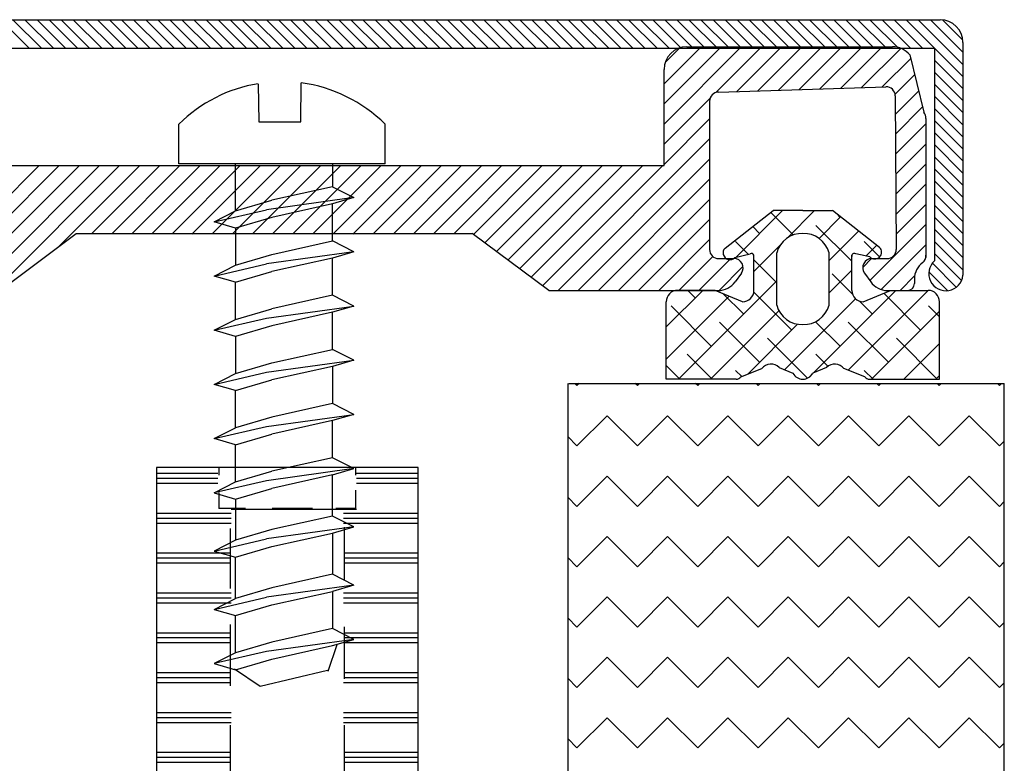
# Model space of a CAD drawing. Extents: x -10 to 820, y -10 to 580.
# Drawn here: x 433 to 477, y 128 to 161 of the extents above; entities that cross this region are included whole.
import ezdxf

# ---------------------------------------------------------------- set-up
doc = ezdxf.new("R2010")
doc.units = 0
doc.header["$LTSCALE"] = 5
doc.header["$MEASUREMENT"] = 0
doc.header["$PDMODE"] = 35
doc.layers.get('0').update_dxf_attribs({"linetype": 'CONTINUOUS'})
doc.layers.get('DEFPOINTS').update_dxf_attribs({"linetype": 'CONTINUOUS'})
for name, color, linetype in [('16', 1, 'CONTINUOUS'), ('GLAS_MED_FOGNING', 2, 'CONTINUOUS'), ('GLASFOGNAR', 234, 'CONTINUOUS'), ('GLASFOGNINGAR', 11, 'CONTINUOUS'), ('GLISTHATCH', 4, 'CONTINUOUS'), ('GREEN', 3, 'CONTINUOUS'), ('HATCH', 5, 'CONTINUOUS'), ('PROFIL', 1, 'CONTINUOUS')]:
    doc.layers.add(name, color=color, linetype=linetype)

# ---------------------------------------------------------------- blocks, each defined once
blk = doc.blocks.new('*X7')
at = {"color": 0}
for p, q in [((890.522536, 239.826859), (889.272536, 241.076859)), ((891.052866, 239.826859), (889.802866, 241.076859)), ((891.583196, 239.826859), (890.333196, 241.076859)), ((892.113526, 239.826859), (890.863526, 241.076859)), ((892.643856, 239.826859), (891.393856, 241.076859)), ((893.174186, 239.826859), (891.924186, 241.076859)), ((893.704516, 239.826859), (892.454516, 241.076859)), ((894.234846, 239.826859), (892.984846, 241.076859)), ((894.765176, 239.826859), (893.515176, 241.076859)), ((895.295506, 239.826859), (894.045506, 241.076859)), ((895.825837, 239.826859), (894.575837, 241.076859)), ((896.356167, 239.826859), (895.106167, 241.076859)), ((896.886497, 239.826859), (895.636497, 241.076859)), ((897.416827, 239.826859), (896.166827, 241.076859)), ((897.947157, 239.826859), (896.697157, 241.076859)), ((898.477487, 239.826859), (897.227487, 241.076859)), ((899.007817, 239.826859), (897.757817, 241.076859)), ((899.538147, 239.826859), (898.288147, 241.076859)), ((900.068477, 239.826859), (898.818477, 241.076859)), ((900.598807, 239.826859), (899.348807, 241.076859)), ((901.129137, 239.826859), (899.879137, 241.076859)), ((901.659467, 239.826859), (900.409467, 241.076859)), ((902.189798, 239.826859), (900.939798, 241.076859)), ((902.720128, 239.826859), (901.470128, 241.076859)), ((903.250458, 239.826859), (902.000458, 241.076859)), ((903.780788, 239.826859), (902.530788, 241.076859)), ((904.311118, 239.826859), (903.061118, 241.076859)), ((904.841448, 239.826859), (903.591448, 241.076859)), ((905.371778, 239.826859), (904.121778, 241.076859)), ((905.902108, 239.826859), (904.652108, 241.076859)), ((906.432438, 239.826859), (905.182438, 241.076859)), ((906.962768, 239.826859), (905.712768, 241.076859)), ((907.493098, 239.826859), (906.243098, 241.076859)), ((908.023429, 239.826859), (906.773429, 241.076859)), ((908.553759, 239.826859), (907.303759, 241.076859)), ((909.084089, 239.826859), (907.834089, 241.076859)), ((909.614419, 239.826859), (908.364419, 241.076859)), ((910.144749, 239.826859), (908.894749, 241.076859)), ((910.675079, 239.826859), (909.425079, 241.076859)), ((911.205409, 239.826859), (909.955409, 241.076859)), ((911.735739, 239.826859), (910.485739, 241.076859)), ((912.266069, 239.826859), (911.016069, 241.076859)), ((912.796399, 239.826859), (911.546399, 241.076859)), ((913.326729, 239.826859), (912.076729, 241.076859)), ((913.857059, 239.826859), (912.607059, 241.076859)), ((914.38739, 239.826859), (913.13739, 241.076859)), ((914.91772, 239.826859), (913.66772, 241.076859)), ((915.44805, 239.826859), (914.19805, 241.076859)), ((915.97838, 239.826859), (914.72838, 241.076859)), ((916.50871, 239.826859), (915.25871, 241.076859)), ((917.03904, 239.826859), (915.78904, 241.076859)), ((917.56937, 239.826859), (916.31937, 241.076859)), ((918.0997, 239.826859), (916.8497, 241.076859)), ((918.63003, 239.826859), (917.38003, 241.076859)), ((919.16036, 239.826859), (917.91036, 241.076859)), ((919.69069, 239.826859), (918.44069, 241.076859)), ((920.22102, 239.826859), (918.97102, 241.076859)), ((920.751351, 239.826859), (919.501351, 241.076859)), ((921.281681, 239.826859), (920.031681, 241.076859)), ((921.812011, 239.826859), (920.562011, 241.076859)), ((922.342341, 239.826859), (921.092341, 241.076859)), ((922.872671, 239.826859), (921.622671, 241.076859)), ((923.403001, 239.826859), (922.153001, 241.076859)), ((923.933331, 239.826859), (922.683331, 241.076859)), ((924.463661, 239.826859), (923.213661, 241.076859)), ((924.993991, 239.826859), (923.743991, 241.076859)), ((925.524321, 239.826859), (924.274321, 241.076859)), ((926.054651, 239.826859), (924.804651, 241.076859)), ((926.584982, 239.826859), (925.334982, 241.076859)), ((927.115312, 239.826859), (925.865312, 241.076859)), ((927.645642, 239.826859), (926.395642, 241.076859)), ((928.175972, 239.826859), (926.925972, 241.076859)), ((928.706302, 239.826859), (927.456302, 241.076859)), ((929.236632, 239.826859), (927.986632, 241.076859)), ((929.766962, 239.826859), (928.516962, 241.076859)), ((931.537689, 238.586462), (929.047292, 241.076859)), ((931.537689, 239.116792), (929.577622, 241.076859)), ((931.537689, 239.647122), (930.107952, 241.076859)), ((931.532028, 240.183113), (930.643943, 241.071198)), ((931.537689, 238.056132), (930.288077, 239.305743)), ((931.537689, 237.525802), (930.288473, 238.775018)), ((931.537689, 236.995472), (930.288869, 238.244292)), ((931.537689, 236.465142), (930.289264, 237.713566)), ((931.537689, 235.934811), (930.28966, 237.18284)), ((931.537689, 235.404481), (930.290056, 236.652115)), ((931.537689, 234.874151), (930.290451, 236.121389)), ((931.537689, 234.343821), (930.290847, 235.590663)), ((931.537689, 233.813491), (930.291243, 235.059937)), ((931.537689, 233.283161), (930.291639, 234.529212)), ((931.537689, 232.752831), (930.292034, 233.998486)), ((931.537689, 232.222501), (930.29243, 233.46776)), ((931.537689, 231.692171), (930.292826, 232.937034)), ((931.537689, 231.161841), (930.293221, 232.406308)), ((931.537689, 230.631511), (930.293617, 231.875583)), ((931.537689, 230.101181), (930.294013, 231.344857)), ((931.479398, 229.629142), (930.294408, 230.814131)), ((931.246897, 229.331312), (930.195473, 230.382736)), ((930.867147, 229.180732), (930.044893, 230.002986))]:
    blk.add_line(p, q, dxfattribs=at)
blk = doc.blocks.new('*X30')
at = {"color": 0}
for p, q in [((533.000186, 133.4375), (542.013601, 133.4375)), ((533.000186, 133.21875), (542.013552, 133.21875)), ((533.000186, 133), (542.013503, 133)), ((533.014715, 131.6875), (542.013211, 131.6875)), ((533.014715, 131.46875), (542.013162, 131.46875)), ((533.014715, 131.25), (542.013113, 131.25)), ((533.640429, 129.9375), (536.426839, 129.9375)), ((533.553855, 129.5), (536.090576, 129.5)), ((533.597142, 129.71875), (536.232388, 129.71875)), ((533.294132, 128.1875), (536.063462, 128.1875)), ((533.207557, 127.75), (536.063851, 127.75)), ((533.250845, 127.96875), (536.063657, 127.96875)), ((532.947834, 126.4375), (535.802361, 126.4375)), ((532.86126, 126), (535.688886, 126)), ((532.904547, 126.21875), (535.745623, 126.21875)), ((532.601537, 124.6875), (535.348464, 124.6875)), ((532.514963, 124.25), (535.234989, 124.25)), ((532.55825, 124.46875), (535.291726, 124.46875)), ((532.255239, 122.9375), (535.41526, 122.9375)), ((532.168665, 122.5), (535.645869, 122.5)), ((532.211952, 122.71875), (535.540297, 122.71875)), ((531.908942, 121.1875), (535.946135, 121.1875)), ((531.822368, 120.75), (535.934202, 120.75)), ((531.865655, 120.96875), (535.946914, 120.96875)), ((531.562645, 119.4375), (535.553466, 119.4375)), ((531.47607, 119), (535.286459, 119)), ((531.519357, 119.21875), (535.430795, 119.21875)), ((531.28882, 117.6875), (533.499274, 117.6875))]:
    blk.add_line(p, q, dxfattribs=at)
blk = doc.blocks.new('*X29')
at = {"color": 0}
for p, q in [((520.015829, 133.4375), (529.038419, 133.4375)), ((520.015878, 133.21875), (529.038419, 133.21875)), ((520.015927, 133), (529.038419, 133)), ((520.016219, 131.6875), (529.014715, 131.6875)), ((520.016268, 131.46875), (529.014715, 131.46875)), ((520.016316, 131.25), (529.014715, 131.25)), ((525.602591, 129.9375), (528.389, 129.9375)), ((525.797042, 129.71875), (528.432288, 129.71875)), ((525.938854, 129.5), (528.475575, 129.5)), ((525.965968, 128.1875), (528.735298, 128.1875)), ((525.965578, 127.75), (528.821872, 127.75)), ((525.965773, 127.96875), (528.778585, 127.96875)), ((526.226431, 126.4375), (529.081595, 126.4375)), ((526.28303, 126.21875), (529.124883, 126.21875)), ((526.339629, 126), (529.16817, 126)), ((526.679223, 124.6875), (529.427893, 124.6875)), ((526.735822, 124.46875), (529.47118, 124.46875)), ((526.792421, 124.25), (529.514467, 124.25)), ((526.507734, 122.9375), (529.77419, 122.9375)), ((526.280662, 122.5), (529.860765, 122.5)), ((526.38464, 122.71875), (529.817477, 122.71875)), ((525.985662, 121.1875), (530.120488, 121.1875)), ((525.985284, 120.96875), (530.163775, 120.96875)), ((525.998288, 120.75), (530.207062, 120.75)), ((526.378254, 119.4375), (530.466785, 119.4375)), ((526.500206, 119.21875), (530.510072, 119.21875)), ((526.643535, 119), (530.55336, 119)), ((528.389852, 117.6875), (530.744427, 117.6875))]:
    blk.add_line(p, q, dxfattribs=at)
blk = doc.blocks.new('*X28')
at = {"color": 0}
for p, q in [((534.063096, 156.1875), (536.767817, 156.1875)), ((534.063096, 155.96875), (536.767817, 155.96875)), ((534.063096, 155.75), (536.767817, 155.75)), ((533.483326, 154.4375), (536.767817, 154.4375)), ((533.483326, 154.21875), (536.767817, 154.21875)), ((533.483326, 154), (536.767817, 154)), ((533.517817, 152.6875), (536.767817, 152.6875)), ((533.517817, 152.46875), (536.767817, 152.46875)), ((533.517817, 152.25), (536.767817, 152.25)), ((533.483326, 150.9375), (536.767817, 150.9375)), ((533.483326, 150.71875), (536.767817, 150.71875)), ((533.483326, 150.5), (536.767817, 150.5)), ((533.517817, 149.1875), (536.767817, 149.1875)), ((533.517817, 148.96875), (536.767817, 148.96875)), ((533.517817, 148.75), (536.767817, 148.75)), ((533.517817, 147.4375), (536.767817, 147.4375)), ((533.517817, 147.21875), (536.767817, 147.21875)), ((533.483326, 147), (536.767817, 147)), ((533.483326, 145.6875), (536.767817, 145.6875)), ((533.483326, 145.46875), (536.767817, 145.46875)), ((533.483326, 145.25), (536.767817, 145.25)), ((533.517817, 143.9375), (536.767817, 143.9375)), ((533.517817, 143.71875), (536.767817, 143.71875)), ((533.517817, 143.5), (536.767817, 143.5)), ((533.483326, 142.1875), (536.767817, 142.1875)), ((533.483326, 141.96875), (536.767817, 141.96875)), ((533.483326, 141.75), (536.767817, 141.75)), ((525.267817, 140.4375), (529.017817, 140.4375)), ((525.267817, 140.21875), (529.038419, 140.21875)), ((533.000186, 140.4375), (536.767817, 140.4375)), ((533.000186, 140.21875), (536.767817, 140.21875)), ((525.267817, 140), (529.038419, 140)), ((533.000186, 140), (536.767817, 140)), ((525.267817, 138.6875), (529.017817, 138.6875)), ((525.267817, 138.46875), (529.017817, 138.46875)), ((533.000186, 138.46875), (536.767817, 138.46875)), ((533.017817, 138.6875), (536.767817, 138.6875)), ((525.267817, 138.25), (529.038419, 138.25)), ((533.000186, 138.25), (536.767817, 138.25)), ((525.267817, 136.9375), (529.014715, 136.9375)), ((525.267817, 136.71875), (529.014715, 136.71875)), ((533.014715, 136.9375), (536.767817, 136.9375)), ((533.014715, 136.71875), (536.767817, 136.71875)), ((525.267817, 136.5), (529.014715, 136.5)), ((533.014715, 136.5), (536.767817, 136.5)), ((525.267817, 135.1875), (529.038419, 135.1875)), ((525.267817, 134.96875), (529.038419, 134.96875)), ((533.000186, 135.1875), (536.767817, 135.1875)), ((533.000186, 134.96875), (536.767817, 134.96875)), ((525.267817, 134.75), (529.014715, 134.75)), ((533.014715, 134.75), (536.767817, 134.75))]:
    blk.add_line(p, q, dxfattribs=at)
blk = doc.blocks.new('*X27')
at = {"color": 0}
for p, q in [((525.267817, 156.1875), (527.975504, 156.1875)), ((525.267817, 155.96875), (527.975504, 155.96875)), ((525.267817, 155.75), (527.975504, 155.75)), ((525.267817, 154.4375), (528.555275, 154.4375)), ((525.267817, 154.21875), (528.555275, 154.21875)), ((525.267817, 154), (528.555275, 154)), ((525.267817, 152.6875), (528.517817, 152.6875)), ((525.267817, 152.46875), (528.517817, 152.46875)), ((525.267817, 152.25), (528.517817, 152.25)), ((525.267817, 150.9375), (528.555275, 150.9375)), ((525.267817, 150.71875), (528.555275, 150.71875)), ((525.267817, 150.5), (528.555275, 150.5)), ((525.267817, 149.1875), (528.517817, 149.1875)), ((525.267817, 148.96875), (528.517817, 148.96875)), ((525.267817, 148.75), (528.517817, 148.75)), ((525.267817, 147.4375), (528.517817, 147.4375)), ((525.267817, 147.21875), (528.517817, 147.21875)), ((525.267817, 147), (528.517817, 147)), ((525.267817, 145.6875), (528.555275, 145.6875)), ((525.267817, 145.46875), (528.555275, 145.46875)), ((525.267817, 145.25), (528.555275, 145.25)), ((525.267817, 143.9375), (528.517817, 143.9375)), ((525.267817, 143.71875), (528.517817, 143.71875)), ((525.267817, 143.5), (528.517817, 143.5)), ((525.267817, 142.1875), (528.555275, 142.1875)), ((525.267817, 141.96875), (528.555275, 141.96875)), ((525.267817, 141.75), (528.555275, 141.75))]:
    blk.add_line(p, q, dxfattribs=at)
blk = doc.blocks.new('SP_60000_KNOPPSPEC')
at = {"layer": '16'}
for p, q in [((27.183609, 39.061227), (27.183609, 38.725119)), ((33.183609, 39.061227), (33.183609, 38.725119)), ((33.183609, 38.064506), (33.183609, 37.261227)), ((27.183609, 37.962873), (27.183609, 37.261227)), ((28.347476, 37.261227), (27.183609, 37.261227)), ((31.296819, 37.261227), (29.517043, 37.261227)), ((33.183609, 37.261227), (32.313829, 37.261227)), ((27.683609, 36.387559), (27.683609, 33.745099)), ((32.683609, 36.438376), (32.683609, 34.100816)), ((27.683609, 32.169785), (27.683609, 29.476508)), ((32.683609, 32.068151), (32.683609, 29.781408)), ((27.683609, 27.748744), (27.683609, 25.563634)), ((32.683609, 27.748744), (32.683609, 25.258734)), ((35.933609, 24.061227), (24.433609, 24.061227)), ((28.183609, 24.041227), (28.183609, 22.973391)), ((32.183609, 24.041227), (32.183609, 23.106378)), ((28.183609, 22.061227), (28.183609, 20.99339)), ((32.183609, 22.061227), (32.183609, 21.126378)), ((28.180508, 20.02117), (28.180508, 18.691286)), ((32.180508, 20.02117), (32.180508, 18.646959)), ((28.180508, 17.494394), (28.180508, 16.208846)), ((32.180508, 17.494394), (32.180508, 16.075858)), ((28.180508, 15.100611), (28.180508, 13.064249)), ((32.180508, 14.878966), (32.180508, 13.064249))]:
    blk.add_line(p, q, dxfattribs=at)
blk.add_lwpolyline([(35.933609, 17.064249), (35.933609, 39.061227), (24.433609, 39.061227), (24.433609, 17.064249)], dxfattribs=at)
for points in [[(26.140452, 6.169094), (25.131101, 10.07015), (25.132882, 12.070149, 0.308337), (23.327678, 13.060555), (19.182289, 13.064248), (19.181398, 17.064249)], [(41.179617, 17.064249), (41.178726, 13.064248), (37.033337, 13.060555, 0.308337), (35.228133, 12.070149), (35.229914, 10.07015), (34.193759, 6.075255, -0.77743), (30.386688, 0.333916), (32.905821, 13.064249), (30.180508, 13.064249), (27.455194, 13.064249), (29.974327, 0.333916, -0.795333), (26.142991, 6.171752)]]:
    blk.add_lwpolyline(points, format="xyb", dxfattribs=at)
at = {"layer": 'DEFPOINTS', "color": 0, "linetype": 'BYBLOCK'}
for p in [(27.455194, 13.064249), (32.905821, 13.064249), (34.7281, 5.378137), (34.731202, 5.375115)]:
    blk.add_point(p, dxfattribs=at)
at = {"layer": 'GLAS_MED_FOGNING'}
blk.add_line((33.228889, 37.216018), (27.721068, 37.216018), dxfattribs=at)
at = {"layer": 'PROFIL'}
blk.add_lwpolyline([(19.180508, 17.064249), (30.180508, 17.064249), (41.180508, 17.064249)], dxfattribs=at)
at = {"layer": 'GLASFOGNINGAR'}
for name in ['*X28', '*X27', '*X29', '*X30']:
    blk.add_blockref(name, (-500.834207, -117.37657), dxfattribs=at)
blk = doc.blocks.new('*X8')
at = {"color": 0}
for p, q in [((-117.016517, 318.56126), (-114.964843, 320.612934)), ((-114.486857, 319.547823), (-115.470223, 320.53119)), ((-114.746172, 319.417391), (-113.550629, 320.612934)), ((-113.352965, 319.396386), (-112.411297, 320.338053)), ((-112.429978, 320.319372), (-112.579544, 320.468937)), ((-115.965512, 319.612265), (-116.267289, 319.914042)), ((-111.914647, 318.389827), (-113.490638, 319.965818)), ((-112.914647, 318.420489), (-111.615869, 319.719268)), ((-116.468462, 318.701001), (-117.026172, 319.258712)), ((-110.693214, 318.582607), (-111.369318, 319.258712)), ((-116.214647, 317.948916), (-115.058392, 319.105171)), ((-111.299398, 318.621525), (-110.820441, 319.100482)), ((-115.258405, 317.490945), (-116.214647, 318.447187)), ((-112.914647, 317.006276), (-111.914647, 318.006276)), ((-119.535019, 313.214331), (-115.214647, 317.534703)), ((-111.887759, 316.948725), (-112.783532, 317.844498)), ((-120.064647, 315.51313), (-118.464843, 317.112934)), ((-118.793939, 316.783838), (-119.123036, 317.112934)), ((-113.615853, 313.476643), (-109.979561, 317.112934)), ((-112.073096, 313.605187), (-108.565348, 317.112934)), ((-120.064647, 314.098916), (-117.304752, 316.858812)), ((-116.672619, 316.076731), (-117.561804, 316.965917)), ((-114.551299, 315.369624), (-116.220213, 317.038539)), ((-114.87594, 313.630769), (-111.758864, 316.747845)), ((-111.015765, 316.076731), (-111.576428, 316.637394)), ((-108.894444, 315.369624), (-110.513311, 316.988491)), ((-118.086832, 314.662518), (-119.854599, 316.430285)), ((-118.120805, 313.214331), (-115.117128, 316.218009)), ((-111.049737, 313.214331), (-108.064647, 316.199421)), ((-108.064647, 315.954041), (-108.540891, 316.430285)), ((-115.965512, 313.955411), (-117.733279, 315.723178)), ((-116.488684, 313.432239), (-114.29292, 315.628003)), ((-112.429978, 314.662518), (-113.504577, 315.737116)), ((-110.308658, 313.955411), (-112.076425, 315.723178)), ((-113.855886, 313.259998), (-115.611959, 315.016071)), ((-108.187338, 313.248304), (-109.955104, 315.016071)), ((-109.635524, 313.214331), (-108.064647, 314.785208)), ((-118.05286, 313.214331), (-119.147493, 314.308964)), ((-112.962033, 313.780359), (-113.490638, 314.308964)), ((-119.501046, 313.248304), (-120.064647, 313.811905)), ((-116.751468, 313.327153), (-117.026172, 313.601857)), ((-110.981792, 313.214331), (-111.369318, 313.601857)), ((-113.806173, 313.286323), (-113.636639, 313.455857)), ((-108.22131, 313.214331), (-108.064647, 313.370994))]:
    blk.add_line(p, q, dxfattribs=at)
blk = doc.blocks.new('SKRUV')
at = {"layer": '16'}
for p, q in [((-1.046902, 3.493256), (-1.028441, 1.833429)), ((0.821667, 1.833429), (0.840451, 3.550886)), ((-4.533912, -0.015435), (-4.533912, 1.736121)), ((-1.028441, 1.833429), (0.821667, 1.833429)), ((4.521879, -0.015435), (4.521879, 1.736121)), ((4.521879, -0.015435), (-4.533912, -0.015435)), ((2.212478, -1.016565), (-0.448899, -1.610996)), ((-2.053408, -2.079755), (-0.448899, -1.610996)), ((3.14343, -1.49311), (-0.690279, -2.024905)), ((-2.98436, -2.556301), (-0.690279, -2.024905)), ((3.14343, -3.872265), (2.212478, -3.395719)), ((3.14343, -3.872265), (-0.690279, -4.404059)), ((3.14343, -3.872265), (2.212478, -4.145719)), ((2.212478, -4.145719), (-0.448899, -4.740151)), ((2.212478, -5.774873), (2.212478, -4.145719)), ((-2.98436, -4.935455), (-0.690279, -4.404059)), ((-2.053408, -5.20891), (-0.448899, -4.740151)), ((2.212478, -5.774873), (-0.448899, -6.369305)), ((3.14343, -6.251419), (2.212478, -5.774873)), ((-2.053408, -6.838064), (-0.448899, -6.369305)), ((2.212478, -8.904027), (-0.448899, -9.498459)), ((-2.98436, -9.693763), (-2.053408, -9.217218)), ((-2.053408, -9.967218), (-0.448899, -9.498459)), ((3.14343, -11.009727), (2.212478, -11.283181)), ((-2.98436, -12.072917), (-2.053408, -11.596372)), ((2.212478, -11.283181), (-0.448899, -11.877613)), ((2.212478, -12.912336), (2.212478, -11.283181)), ((-2.053408, -12.346372), (-0.448899, -11.877613)), ((2.212478, -12.912336), (-0.448899, -13.506767)), ((3.14343, -13.388881), (2.212478, -12.912336)), ((-2.053408, -13.975526), (-0.448899, -13.506767)), ((2.212478, -13.662336), (-0.448899, -14.256767)), ((-2.053408, -14.725526), (-0.448899, -14.256767)), ((3.14343, -15.947998), (-0.690279, -16.479792)), ((-2.98436, -17.011188), (-0.690279, -16.479792)), ((3.14343, -18.507114), (2.212478, -18.030569)), ((3.14343, -18.507114), (-0.690279, -19.038909)), ((3.14343, -18.507114), (2.212478, -18.780569)), ((-2.98436, -19.570305), (-0.690279, -19.038909)), ((-2.98436, -19.570305), (-2.053408, -19.093759)), ((-2.98436, -19.570305), (-2.053408, -19.843759)), ((3.14343, -20.886269), (2.212478, -20.409723))]:
    blk.add_line(p, q, dxfattribs=at)
for points in [[(2.212478, -0.015435), (2.212478, -1.016565), (3.14343, -1.49311), (2.212478, -1.766565), (-0.448899, -2.360996), (-2.053408, -2.829755), (-2.98436, -2.556301), (-2.053408, -2.079755), (-2.053408, -0.015435)], [(-2.053408, -2.829755), (-2.053408, -4.45891), (-0.448899, -3.990151), (2.212478, -3.395719), (2.212478, -1.766565)], [(-2.98436, -7.314609), (-2.053408, -6.838064), (-2.053408, -5.20891), (-2.98436, -4.935455), (-2.053408, -4.45891)], [(3.14343, -8.630573), (2.212478, -8.154027), (2.212478, -6.524873), (-0.448899, -7.119305), (-2.053408, -7.588064), (-2.98436, -7.314609), (-0.690279, -6.783213), (3.14343, -6.251419), (2.212478, -6.524873)], [(-2.053408, -7.588064), (-2.053408, -9.217218), (-0.448899, -8.748459), (2.212478, -8.154027)], [(-2.98436, -14.452071), (-2.053408, -14.725526), (-2.053408, -16.534643), (-2.98436, -17.011188), (-2.053408, -17.284643), (-0.448899, -16.815884), (2.212478, -16.221452), (3.14343, -15.947998), (2.212478, -15.471452), (2.212478, -13.662336), (3.14343, -13.388881), (-0.690279, -13.920676), (-2.98436, -14.452071), (-2.053408, -13.975526), (-2.053408, -12.346372), (-2.98436, -12.072917), (-0.690279, -11.541522), (3.14343, -11.009727), (2.212478, -10.533181), (-0.448899, -11.127613), (-2.053408, -11.596372), (-2.053408, -9.967218), (-2.98436, -9.693763), (-0.690279, -9.162368), (3.14343, -8.630573), (2.212478, -8.904027), (2.212478, -10.533181)], [(2.212478, -15.471452), (-0.448899, -16.065884), (-2.053408, -16.534643)], [(2.212478, -16.221452), (2.212478, -18.030569), (-0.448899, -18.625), (-2.053408, -19.093759), (-2.053408, -17.284643)], [(-2.053408, -21.472914), (-2.053408, -19.843759), (-0.448899, -19.375), (2.212478, -18.780569), (2.212478, -20.409723), (-0.448899, -21.004155), (-2.053408, -21.472914), (-2.98436, -21.949459), (-2.053408, -22.222914), (-0.448899, -21.754155), (2.212478, -21.159723), (3.14343, -20.886269), (-0.690279, -21.418063), (-2.98436, -21.949459)], [(2.025264, -22.279038), (2.411521, -21.106204)], [(-2.090515, -22.178106), (-0.96267, -22.937412), (1.988157, -22.234231)]]:
    blk.add_lwpolyline(points, dxfattribs=at)
for centre, radius, start, end in [((-0.006016, -2.850514), 6.44508, 99.318058, 134.630751), ((-0.07176, -2.941075), 6.555737, 45.516388, 82.00151)]:
    blk.add_arc(centre, radius, start, end, dxfattribs=at)
blk = doc.blocks.new('*X11')
at = {"color": 0}
for p, q in [((64.764355, 361.749203), (66.392241, 363.377089)), ((64.764355, 360.86532), (67.276124, 363.377089)), ((64.764355, 359.981436), (68.160008, 363.377089)), ((67.034742, 361.36794), (69.043891, 363.377089)), ((67.965712, 361.415027), (69.927775, 363.377089)), ((68.878418, 361.443849), (70.811658, 363.377089)), ((69.791124, 361.472671), (71.695542, 363.377089)), ((70.70383, 361.501494), (72.579425, 363.377089)), ((71.616536, 361.530316), (73.463309, 363.377089)), ((72.529241, 361.559138), (74.347192, 363.377089)), ((64.811368, 362.680099), (65.461345, 363.330076)), ((73.441947, 361.58796), (75.161772, 363.307786)), ((74.354653, 361.616783), (75.601971, 362.864101)), ((74.916089, 361.294335), (75.776809, 362.155055)), ((74.927969, 360.422332), (75.951647, 361.44601)), ((64.764355, 359.097553), (66.785937, 361.119135)), ((74.933742, 359.544222), (76.126484, 360.736964)), ((64.764355, 358.213669), (66.764355, 360.213669)), ((74.939515, 358.666111), (76.264355, 359.990951)), ((60.111658, 352.677089), (66.764355, 359.329786)), ((74.945289, 357.788001), (76.264355, 359.107068)), ((31.827387, 352.677089), (37.311915, 358.161617)), ((32.711271, 352.677089), (38.195799, 358.161617)), ((33.595154, 352.677089), (39.079682, 358.161617)), ((34.479038, 352.677089), (39.963566, 358.161617)), ((35.362921, 352.677089), (40.847449, 358.161617)), ((38.193821, 354.624105), (41.731333, 358.161617)), ((39.630688, 355.177089), (42.615216, 358.161617)), ((40.514571, 355.177089), (43.4991, 358.161617)), ((41.398455, 355.177089), (44.382983, 358.161617)), ((42.282338, 355.177089), (45.266867, 358.161617)), ((43.166222, 355.177089), (46.15075, 358.161617)), ((44.024451, 355.151435), (47.034634, 358.161617)), ((44.933989, 355.177089), (47.918517, 358.161617)), ((45.817872, 355.177089), (48.8024, 358.161617)), ((46.701756, 355.177089), (49.686284, 358.161617)), ((47.585639, 355.177089), (50.570167, 358.161617)), ((48.469523, 355.177089), (51.454051, 358.161617)), ((49.353406, 355.177089), (52.337934, 358.161617)), ((50.23729, 355.177089), (53.221818, 358.161617)), ((51.095519, 355.151435), (54.105701, 358.161617)), ((52.005057, 355.177089), (54.989585, 358.161617)), ((52.88894, 355.177089), (55.873468, 358.161617)), ((53.772824, 355.177089), (56.757352, 358.161617)), ((54.656707, 355.177089), (57.641235, 358.161617)), ((55.540591, 355.177089), (58.525119, 358.161617)), ((56.389469, 355.142084), (59.409002, 358.161617)), ((56.896038, 354.76477), (60.292886, 358.161617)), ((57.402608, 354.387456), (61.176769, 358.161617)), ((57.909177, 354.010142), (62.060653, 358.161617)), ((58.415746, 353.632827), (62.944536, 358.161617)), ((58.922316, 353.255513), (63.82842, 358.161617)), ((59.428885, 352.878199), (64.712303, 358.161617)), ((60.995542, 352.677089), (66.764355, 358.445902)), ((74.951062, 356.909891), (76.264355, 358.223184)), ((61.879425, 352.677089), (66.764355, 357.562019)), ((74.956835, 356.03178), (76.264355, 357.339301)), ((62.763309, 352.677089), (66.764355, 356.678135)), ((74.962608, 355.15367), (76.264355, 356.455417)), ((63.647192, 352.677089), (66.764355, 355.794252)), ((73.80417, 353.111348), (76.264355, 355.571534)), ((64.531076, 352.677089), (66.764355, 354.910368)), ((74.298225, 352.72152), (76.264355, 354.68765)), ((65.414959, 352.677089), (66.907948, 354.170078)), ((66.298843, 352.677089), (67.698843, 354.077089)), ((73.491671, 353.682733), (73.885987, 354.077049)), ((67.183299, 352.677662), (68.233805, 353.728168)), ((75.137677, 352.677089), (75.774874, 353.314285))]:
    blk.add_line(p, q, dxfattribs=at)
blk = doc.blocks.new('*X5')
at = {"color": 0}
for p, q in [((662.912607, 177.660579), (662.822519, 177.750668)), ((663.002696, 177.750668), (662.912607, 177.660579)), ((665.564258, 177.660579), (665.474169, 177.750668)), ((665.654347, 177.750668), (665.564258, 177.660579)), ((668.215908, 177.660579), (668.125819, 177.750668)), ((668.305997, 177.750668), (668.215908, 177.660579)), ((670.867559, 177.660579), (670.77747, 177.750668)), ((670.957647, 177.750668), (670.867559, 177.660579)), ((673.519209, 177.660579), (673.42912, 177.750668)), ((673.609298, 177.750668), (673.519209, 177.660579)), ((676.17086, 177.660579), (676.080771, 177.750668)), ((676.260948, 177.750668), (676.17086, 177.660579)), ((678.82251, 177.660579), (678.732421, 177.750668)), ((678.912599, 177.750668), (678.82251, 177.660579)), ((681.47416, 177.660579), (681.384072, 177.750668)), ((681.564249, 177.750668), (681.47416, 177.660579)), ((664.238433, 176.334754), (662.912607, 175.008928)), ((665.564258, 175.008928), (664.238433, 176.334754)), ((666.890083, 176.334754), (665.564258, 175.008928)), ((668.215908, 175.008928), (666.890083, 176.334754)), ((669.541733, 176.334754), (668.215908, 175.008928)), ((670.867559, 175.008928), (669.541733, 176.334754)), ((672.193384, 176.334754), (670.867559, 175.008928)), ((673.519209, 175.008928), (672.193384, 176.334754)), ((674.845034, 176.334754), (673.519209, 175.008928)), ((676.17086, 175.008928), (674.845034, 176.334754)), ((677.496685, 176.334754), (676.17086, 175.008928)), ((678.82251, 175.008928), (677.496685, 176.334754)), ((680.148335, 176.334754), (678.82251, 175.008928)), ((681.47416, 175.008928), (680.148335, 176.334754)), ((662.912607, 175.008928), (662.505126, 175.41641)), ((681.684798, 175.219566), (681.47416, 175.008928)), ((664.238433, 173.683103), (662.912607, 172.357278)), ((665.564258, 172.357278), (664.238433, 173.683103)), ((666.890083, 173.683103), (665.564258, 172.357278)), ((668.215908, 172.357278), (666.890083, 173.683103)), ((669.541733, 173.683103), (668.215908, 172.357278)), ((670.867559, 172.357278), (669.541733, 173.683103)), ((672.193384, 173.683103), (670.867559, 172.357278)), ((673.519209, 172.357278), (672.193384, 173.683103)), ((674.845034, 173.683103), (673.519209, 172.357278)), ((676.17086, 172.357278), (674.845034, 173.683103)), ((677.496685, 173.683103), (676.17086, 172.357278)), ((678.82251, 172.357278), (677.496685, 173.683103)), ((680.148335, 173.683103), (678.82251, 172.357278)), ((681.47416, 172.357278), (680.148335, 173.683103)), ((662.912607, 172.357278), (662.505126, 172.76476)), ((681.684798, 172.567916), (681.47416, 172.357278)), ((664.238433, 171.031453), (662.912607, 169.705627)), ((665.564258, 169.705627), (664.238433, 171.031453)), ((666.890083, 171.031453), (665.564258, 169.705627)), ((668.215908, 169.705627), (666.890083, 171.031453)), ((669.541733, 171.031453), (668.215908, 169.705627)), ((670.867559, 169.705627), (669.541733, 171.031453)), ((672.193384, 171.031453), (670.867559, 169.705627)), ((673.519209, 169.705627), (672.193384, 171.031453)), ((674.845034, 171.031453), (673.519209, 169.705627)), ((676.17086, 169.705627), (674.845034, 171.031453)), ((677.496685, 171.031453), (676.17086, 169.705627)), ((678.82251, 169.705627), (677.496685, 171.031453)), ((680.148335, 171.031453), (678.82251, 169.705627)), ((681.47416, 169.705627), (680.148335, 171.031453)), ((662.912607, 169.705627), (662.505126, 170.113109)), ((681.684798, 169.916266), (681.47416, 169.705627)), ((664.238433, 168.379802), (662.912607, 167.053977)), ((665.564258, 167.053977), (664.238433, 168.379802)), ((666.890083, 168.379802), (665.564258, 167.053977)), ((668.215908, 167.053977), (666.890083, 168.379802)), ((669.541733, 168.379802), (668.215908, 167.053977)), ((670.867559, 167.053977), (669.541733, 168.379802)), ((672.193384, 168.379802), (670.867559, 167.053977)), ((673.519209, 167.053977), (672.193384, 168.379802)), ((674.845034, 168.379802), (673.519209, 167.053977)), ((676.17086, 167.053977), (674.845034, 168.379802)), ((677.496685, 168.379802), (676.17086, 167.053977)), ((678.82251, 167.053977), (677.496685, 168.379802)), ((680.148335, 168.379802), (678.82251, 167.053977)), ((681.47416, 167.053977), (680.148335, 168.379802)), ((662.912607, 167.053977), (662.505126, 167.461459)), ((681.684798, 167.264615), (681.47416, 167.053977)), ((664.238433, 165.728152), (662.912607, 164.402327)), ((665.564258, 164.402327), (664.238433, 165.728152)), ((666.890083, 165.728152), (665.564258, 164.402327)), ((668.215908, 164.402327), (666.890083, 165.728152)), ((669.541733, 165.728152), (668.215908, 164.402327)), ((670.867559, 164.402327), (669.541733, 165.728152)), ((672.193384, 165.728152), (670.867559, 164.402327)), ((673.519209, 164.402327), (672.193384, 165.728152)), ((674.845034, 165.728152), (673.519209, 164.402327)), ((676.17086, 164.402327), (674.845034, 165.728152)), ((677.496685, 165.728152), (676.17086, 164.402327)), ((678.82251, 164.402327), (677.496685, 165.728152)), ((680.148335, 165.728152), (678.82251, 164.402327)), ((681.47416, 164.402327), (680.148335, 165.728152)), ((662.912607, 164.402327), (662.505126, 164.809808)), ((681.684798, 164.612965), (681.47416, 164.402327)), ((664.238433, 163.076501), (662.912607, 161.750676)), ((665.564258, 161.750676), (664.238433, 163.076501)), ((666.890083, 163.076501), (665.564258, 161.750676)), ((668.215908, 161.750676), (666.890083, 163.076501)), ((669.541733, 163.076501), (668.215908, 161.750676)), ((670.867559, 161.750676), (669.541733, 163.076501)), ((672.193384, 163.076501), (670.867559, 161.750676)), ((673.519209, 161.750676), (672.193384, 163.076501)), ((674.845034, 163.076501), (673.519209, 161.750676)), ((676.17086, 161.750676), (674.845034, 163.076501)), ((677.496685, 163.076501), (676.17086, 161.750676)), ((678.82251, 161.750676), (677.496685, 163.076501)), ((680.148335, 163.076501), (678.82251, 161.750676)), ((681.47416, 161.750676), (680.148335, 163.076501)), ((662.912607, 161.750676), (662.505126, 162.158158)), ((681.684798, 161.961314), (681.47416, 161.750676)), ((664.238433, 160.424851), (662.912607, 159.099026)), ((665.564258, 159.099026), (664.238433, 160.424851)), ((666.890083, 160.424851), (665.564258, 159.099026)), ((668.215908, 159.099026), (666.890083, 160.424851)), ((669.541733, 160.424851), (668.215908, 159.099026)), ((670.867559, 159.099026), (669.541733, 160.424851)), ((672.193384, 160.424851), (670.867559, 159.099026)), ((673.519209, 159.099026), (672.193384, 160.424851)), ((674.845034, 160.424851), (673.519209, 159.099026)), ((676.17086, 159.099026), (674.845034, 160.424851)), ((677.496685, 160.424851), (676.17086, 159.099026)), ((678.82251, 159.099026), (677.496685, 160.424851)), ((680.148335, 160.424851), (678.82251, 159.099026)), ((681.47416, 159.099026), (680.148335, 160.424851)), ((662.912607, 159.099026), (662.505126, 159.506507)), ((681.684798, 159.309664), (681.47416, 159.099026)), ((664.238433, 157.773201), (662.912607, 156.447375)), ((665.564258, 156.447375), (664.238433, 157.773201)), ((666.890083, 157.773201), (665.564258, 156.447375)), ((668.215908, 156.447375), (666.890083, 157.773201)), ((669.541733, 157.773201), (668.215908, 156.447375)), ((670.867559, 156.447375), (669.541733, 157.773201)), ((672.193384, 157.773201), (670.867559, 156.447375)), ((673.519209, 156.447375), (672.193384, 157.773201)), ((674.845034, 157.773201), (673.519209, 156.447375)), ((676.17086, 156.447375), (674.845034, 157.773201)), ((677.496685, 157.773201), (676.17086, 156.447375)), ((678.82251, 156.447375), (677.496685, 157.773201)), ((680.148335, 157.773201), (678.82251, 156.447375)), ((681.47416, 156.447375), (680.148335, 157.773201)), ((662.912607, 156.447375), (662.505126, 156.854857)), ((681.684798, 156.658013), (681.47416, 156.447375)), ((664.238433, 155.12155), (662.912607, 153.795725)), ((665.564258, 153.795725), (664.238433, 155.12155)), ((666.890083, 155.12155), (665.564258, 153.795725)), ((668.215908, 153.795725), (666.890083, 155.12155)), ((669.541733, 155.12155), (668.215908, 153.795725)), ((670.867559, 153.795725), (669.541733, 155.12155)), ((672.193384, 155.12155), (670.867559, 153.795725)), ((673.519209, 153.795725), (672.193384, 155.12155)), ((674.845034, 155.12155), (673.519209, 153.795725)), ((676.17086, 153.795725), (674.845034, 155.12155)), ((677.496685, 155.12155), (676.17086, 153.795725)), ((678.82251, 153.795725), (677.496685, 155.12155)), ((680.148335, 155.12155), (678.82251, 153.795725)), ((681.47416, 153.795725), (680.148335, 155.12155)), ((662.912607, 153.795725), (662.505126, 154.203207)), ((681.684798, 154.006363), (681.47416, 153.795725))]:
    blk.add_line(p, q, dxfattribs=at)

msp = doc.modelspace()

# ---------------------------------------------------------------- linework, layer by layer
at = {"layer": '16'}
for p, q in [((416.215776, 159.75675), (473.615776, 159.75675)), ((462.735837, 159.818558), (471.767462, 159.818558)), ((473.615776, 159.75675), (473.622737, 150.418994)), ((472.535683, 159.458743), (473.156217, 156.942202)), ((461.735837, 154.603087), (461.735837, 158.818558)), ((464.123212, 157.830791), (471.481561, 158.06316)), ((471.894177, 157.665989), (471.93852, 150.921188)), ((463.735837, 157.430991), (463.735837, 150.918558)), ((473.235837, 156.671497), (473.235837, 150.560482)), ((464.416252, 150.982293), (466.535172, 152.622917)), ((467.835172, 152.622917), (466.535172, 152.622917)), ((467.835172, 152.622917), (469.135172, 152.622917)), ((471.20534, 151.012476), (469.135172, 152.622917)), ((432.551303, 149.118558), (435.90772, 151.618558)), ((435.90772, 151.618558), (453.313954, 151.618558)), ((456.670371, 149.118558), (453.313954, 151.618558)), ((464.84358, 150.561114), (465.513951, 150.732043)), ((465.685172, 149.122917), (465.685172, 150.661847)), ((466.685172, 148.472917), (466.685172, 150.772917)), ((468.985172, 148.472917), (468.985172, 150.772917)), ((469.985172, 149.122917), (469.985172, 150.661847)), ((470.778012, 150.591298), (470.156393, 150.732043)), ((464.135837, 150.518558), (464.808561, 150.518558)), ((470.863113, 150.518558), (471.538529, 150.518558)), ((465.134055, 149.886063), (464.855041, 149.495444)), ((470.537619, 149.886063), (470.816633, 149.495444)), ((465.685172, 149.122917), (465.685172, 149.6212)), ((472.735837, 149.618558), (472.735837, 149.418558)), ((456.670371, 149.118558), (462.735837, 149.118558)), ((463.985172, 149.122917), (462.335172, 149.122917)), ((462.735837, 149.118558), (464.122681, 149.118558)), ((465.185172, 148.622917), (463.985172, 149.122917)), ((470.485172, 148.622917), (471.685172, 149.122917)), ((471.548993, 149.118558), (472.435837, 149.118558)), ((471.685172, 149.122917), (473.335172, 149.122917)), ((461.835172, 145.224314), (461.835172, 148.622917)), ((473.835172, 145.224314), (473.835172, 148.622917)), ((465.110227, 145.32189), (466.038853, 145.693241)), ((466.790816, 145.739844), (467.397983, 145.481691)), ((468.879527, 145.739844), (468.272361, 145.481691)), ((470.560116, 145.32189), (469.631491, 145.693241)), ((464.912068, 145.224314), (461.835172, 145.224314)), ((470.758276, 145.224314), (473.835172, 145.224314))]:
    msp.add_line(p, q, dxfattribs=at)
for points in [[(415.965776, 161.00675), (473.865776, 161.00675)], [(474.865776, 160.00675), (474.865776, 149.786148)], [(427.435837, 154.603087), (461.735837, 154.603087)]]:
    msp.add_lwpolyline(points, dxfattribs=at)
for centre, radius, start, end in [((473.865776, 160.00675), 1, 0, 90), ((462.735837, 158.818558), 1, 90, 180), ((471.767462, 158.818558), 1, 39.805571, 90), ((471.494186, 157.663359), 0.4, 0.376681, 91.808739), ((464.135837, 157.430991), 0.4, 91.808739, 180), ((472.735837, 156.671497), 0.5, 360, 32.779616), ((467.796488, 150.472313), 1.151254, 88.074408, 164.864061), ((467.873856, 150.472313), 1.151254, 15.135939, 91.925592), ((464.629916, 150.771703), 0.3, 135.415182, 315.415182), ((470.991676, 150.801887), 0.3, 224.584818, 44.584818), ((464.135837, 150.918558), 0.4, 180, 270), ((471.538529, 150.918558), 0.4, 270, 0.376681), ((472.908065, 150.612443), 0.331865, 305.7743, 9.008068), ((464.808561, 150.118558), 0.4, 324.462322, 90), ((470.863113, 150.118558), 0.4, 90, 215.537678), ((473.635837, 149.618558), 0.9, 126.051524, 180), ((474.119106, 149.85675), 0.75, 131.439232, 354.598374), ((464.122681, 150.018558), 0.9, 270, 324.462322), ((471.548993, 150.018558), 0.9, 215.537678, 270), ((472.435837, 149.418558), 0.3, 270, 0), ((462.335172, 148.622917), 0.5, 90, 180), ((465.185172, 149.122917), 0.5, 270, 0), ((470.485166, 149.120482), 0.5, 179.721026, 269.721026), ((473.335172, 148.622917), 0.5, 0, 90), ((467.796488, 148.773521), 1.151254, 195.135939, 271.925592), ((467.873856, 148.773521), 1.151254, 268.074408, 344.864061), ((466.435172, 145.388395), 0.5, 44.660086, 142.432702), ((469.235172, 145.388395), 0.5, 37.567298, 135.339914), ((467.835172, 145.724314), 0.5, 209.02852, 330.97148), ((464.912068, 145.474314), 0.25, 270, 322.432702), ((470.758276, 145.474314), 0.25, 217.567298, 270)]:
    msp.add_arc(centre, radius, start, end, dxfattribs=at)
at = {"layer": 'GLASFOGNAR'}
msp.add_line((476.684798, 121.018786), (476.684798, 145.034887), dxfattribs=at)
at = {"layer": 'GLASFOGNINGAR'}
for p, q in [((457.505126, 145.034887), (457.505126, 121.034887)), ((457.549568, 145.034887), (476.684798, 145.034887))]:
    msp.add_line(p, q, dxfattribs=at)
at = {"layer": 'PROFIL'}
for centre, radius, start, end in [((465.571198, 150.627763), 0.11896, 16.649133, 118.766049), ((470.101925, 150.620982), 0.123698, 63.875288, 187.509901)]:
    msp.add_arc(centre, radius, start, end, dxfattribs=at)

# ---------------------------------------------------------------- block references
at = {"layer": 'GLAS_MED_FOGNING'}
msp.add_blockref('SP_60000_KNOPPSPEC', (415, 102.28422), dxfattribs=at)
at = {"layer": 'GLISTHATCH'}
msp.add_blockref('*X8', (581.899819, -167.990018), dxfattribs=at)
at = {"layer": 'GREEN'}
msp.add_blockref('*X7', (-456.671913, -80.070109), dxfattribs=at)
at = {"layer": 'HATCH', "color": 43}
msp.add_blockref('*X11', (396.971482, -203.558531), dxfattribs=at)
at = {"layer": 'HATCH'}
for name, p in [('SKRUV', (444.959034, 154.688192)), ('*X5', (-205, -32.71578))]:
    msp.add_blockref(name, p, dxfattribs=at)

doc.saveas('drawing.dxf')
